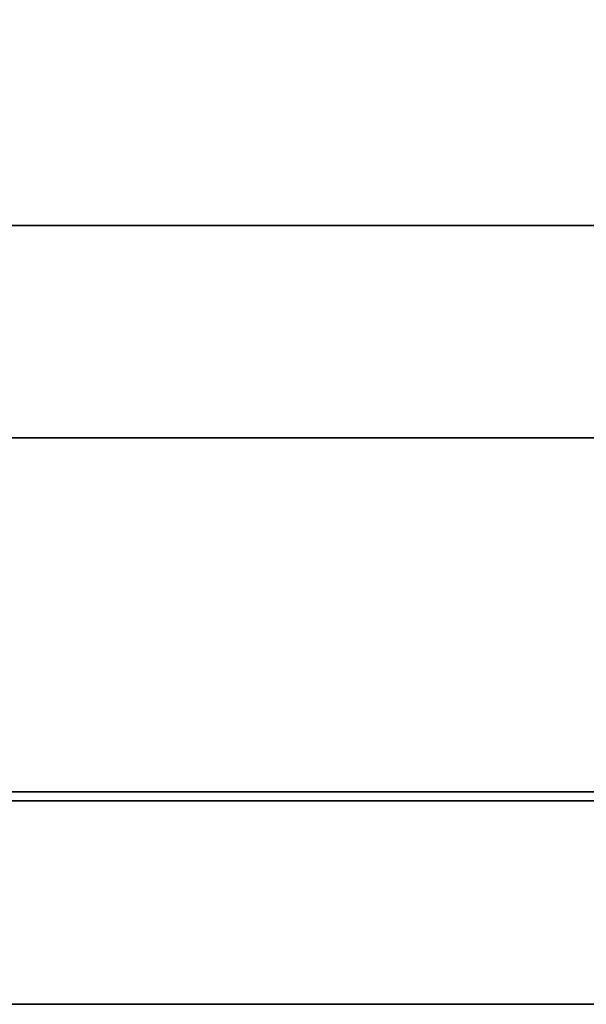
# Model space of a CAD drawing. Extents: x 0 to 61.5, y -14 to 0.
# Drawn here: x 16.7 to 18.7, y -14 to -10.5 of the extents above; entities that cross this region are included whole.
import ezdxf

# ---------------------------------------------------------------- set-up
doc = ezdxf.new("R2010")
doc.units = 0
doc.header["$MEASUREMENT"] = 0
for name, color, linetype in [('STORAGE-BLACK', 4, 'CONTINUOUS'), ('STORAGE-WOOD_H_WB', 4, 'CONTINUOUS'), ('STORAGE-WOOD_V_WB', 4, 'CONTINUOUS')]:
    doc.layers.add(name, color=color, linetype=linetype)

msp = doc.modelspace()

# ---------------------------------------------------------------- linework, layer by layer
at = {"layer": 'STORAGE-BLACK'}
for points in [[(0.5, -11.25, 9.5), (0.5, -11.25, 10), (30.5, -11.25, 10), (30.5, -11.25, 9.5)], [(0.5, -11.25, 9.5), (30.5, -11.25, 9.5), (30.5, -12, 9.5), (0.5, -12, 9.5)], [(0.5, -11.25, 10), (30.5, -11.25, 10), (30.5, -12, 10), (0.5, -12, 10)], [(30.5, -12, 9.5), (30.5, -12, 10), (0.5, -12, 10), (0.5, -12, 9.5)]]:
    msp.add_3dface(points, dxfattribs=at)
at = {"layer": 'STORAGE-WOOD_H_WB'}
for points in [[(1.2188, -0.75, 10.0002), (29.7812, -0.75, 10.0002), (29.7812, -13.25, 10.0002), (1.2188, -13.25, 10.0002)], [(1.2188, -0.75, 10.7502), (29.7812, -0.75, 10.7502), (29.7812, -13.25, 10.7502), (1.2188, -13.25, 10.7502)], [(29.7812, -13.25, 10.0002), (29.7812, -13.25, 10.7502), (1.2188, -13.25, 10.7502), (1.2188, -13.25, 10.0002)]]:
    msp.add_3dface(points, dxfattribs=at)
at = {"layer": 'STORAGE-WOOD_V_WB'}
for points in [[(30.5, -14, 26.5003), (0.5, -14, 26.5003), (0.5, 0, 26.5003), (30.5, 0, 26.5003)], [(30.5, -0.75, 25.7503), (0.5, -0.75, 25.7503), (0.5, -14, 25.7503), (30.5, -14, 25.7503)], [(0.625, -13.2812, 15.1877), (30.375, -13.2812, 15.1877), (30.375, -13.2812, 10.0627), (0.625, -13.2812, 10.0627)], [(30.375, -13.2812, 10.0627), (30.375, -14, 10.0627), (0.625, -14, 10.0627), (0.625, -13.2812, 10.0627)], [(0.625, -13.2812, 25.6877), (30.375, -13.2812, 25.6877), (30.375, -13.2812, 20.5628), (0.625, -13.2812, 20.5628)], [(0.625, -13.2812, 20.4377), (30.375, -13.2812, 20.4377), (30.375, -13.2812, 15.3127), (0.625, -13.2812, 15.3127)], [(30.375, -13.2812, 15.3127), (30.375, -14, 15.3127), (0.625, -14, 15.3127), (0.625, -13.2812, 15.3127)], [(0.625, -13.2812, 15.1877), (0.625, -14, 15.1877), (30.375, -14, 15.1877), (30.375, -13.2812, 15.1877)], [(0.625, -13.2812, 20.4377), (0.625, -14, 20.4377), (30.375, -14, 20.4377), (30.375, -13.2812, 20.4377)], [(30.375, -13.2812, 20.5628), (30.375, -14, 20.5628), (0.625, -14, 20.5628), (0.625, -13.2812, 20.5628)], [(0.625, -13.2812, 25.6877), (0.625, -14, 25.6877), (30.375, -14, 25.6877), (30.375, -13.2812, 25.6877)], [(30.5, -14, 25.7503), (0.5, -14, 25.7503), (0.5, -14, 26.5003), (30.5, -14, 26.5003)], [(0.625, -14, 15.1877), (30.375, -14, 15.1877), (30.375, -14, 10.0627), (0.625, -14, 10.0627)], [(0.625, -14, 25.6877), (30.375, -14, 25.6877), (30.375, -14, 20.5628), (0.625, -14, 20.5628)], [(0.625, -14, 20.4377), (30.375, -14, 20.4377), (30.375, -14, 15.3127), (0.625, -14, 15.3127)]]:
    msp.add_3dface(points, dxfattribs=at)

doc.saveas('drawing.dxf')
